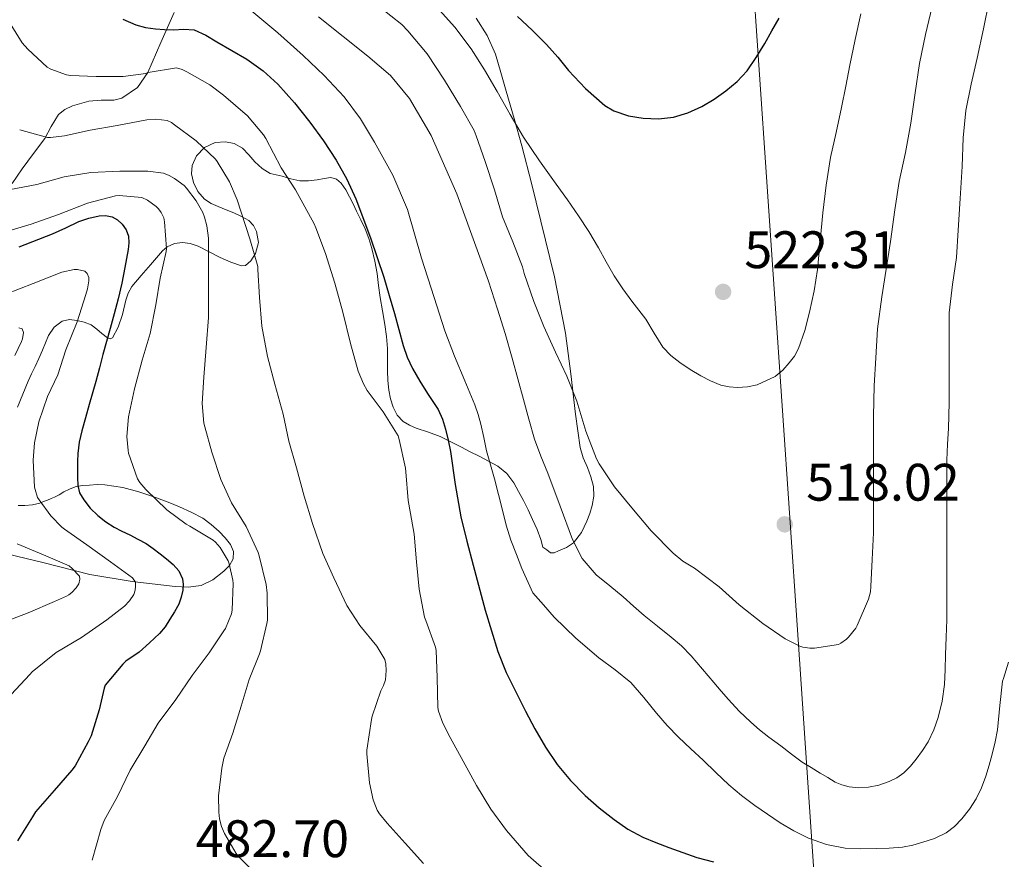
# Model space of a CAD drawing. Units: metres. Extents: x 553029 to 559912, y 4705502 to 4710184.
# Drawn here: x 556615 to 556802, y 4706880 to 4707040 of the extents above; entities that cross this region are included whole.
import ezdxf

# ---------------------------------------------------------------- set-up
doc = ezdxf.new("R2010")
doc.units = ezdxf.units.M
doc.header["$MEASUREMENT"] = 0
doc.linetypes.add('DGN Style 3', pattern=[119.23618, 85.1687, -34.06748])
for name, color, linetype, lineweight in [('Nivel 1', 7, 'Continuous', 0), ('Nivel 35', 7, 'Continuous', 0), ('Nivel 4', 7, 'Continuous', 0), ('Nivel 41', 7, 'Continuous', 0), ('Nivel 5', 7, 'Continuous', 0), ('Nivel 57', 7, 'Continuous', 0), ('Nivel 7', 7, 'Continuous', 0)]:
    doc.layers.add(name, color=color, linetype=linetype, lineweight=lineweight)
doc.styles.add('Style-Arial', font='txt')

# ---------------------------------------------------------------- blocks, each defined once
blk = doc.blocks.new('5PATER')
at = {"layer": 'Nivel 7', "linetype": 'Continuous', "lineweight": 0}
h = blk.add_hatch(color=51, dxfattribs=at)
edge = h.paths.add_edge_path()
edge.add_ellipse((0, 0), major_axis=(-1.1, -1.11), ratio=0.999422, start_angle=0, end_angle=360)

msp = doc.modelspace()

# ---------------------------------------------------------------- linework, layer by layer
at = {"layer": 'Nivel 1', "color": 7, "linetype": 'Continuous', "lineweight": 0}
msp.add_polyline3d([(556705.43, 4707235.98, 536.73), (556715.39, 4707219.71, 536.22), (556729.7, 4707197.34, 538.17), (556737.27, 4707184.95, 540.32), (556743.92, 4707173.43, 541.79), (556747.6, 4707163.87, 543.7), (556748.91, 4707157.55, 544.9), (556746.91, 4707146.56, 546.02), (556748.17, 4707127.39, 542.1), (556752.39, 4707072.71, 532.03), (556762.61, 4706923.72, 515.24), (556772.1, 4706783.49, 466.89), (556782.84, 4706634.38, 449.61), (556789.88, 4706534.64, 462.27), (556794.14, 4706473.6, 456.65), (556795.67, 4706399.77, 442.43), (556796.89, 4706279.66, 434.98), (556797.54, 4706220.57, 432.8), (556797.65, 4706208.75, 432.14), (556798.25, 4706146.58, 429.65)], dxfattribs=at)
at = {"layer": 'Nivel 35', "color": 92, "linetype": 'DGN Style 3', "lineweight": 0}
for points in [[(556644.19, 4707040.97, 500.66), (556641.67, 4707035.28, 498.1), (556639.16, 4707029.54, 495.54), (556637.19, 4707026.72, 494.05), (556634.22, 4707024.68, 492.6), (556632.72, 4707024.29, 492.3), (556630.33, 4707024.29, 492.41), (556627.98, 4707024.1, 492.45), (556624.87, 4707023.22, 492.05), (556623.43, 4707022.56, 491.82), (556622.2, 4707021.59, 491.56), (556620.83, 4707019.32, 491.06), (556619.62, 4707017.03, 490.41), (556617.44, 4707014.18, 488.98), (556615.29, 4707011.27, 487.49), (556613.43, 4707008.5, 486.41)], [(556694.74, 4706960.4, 502.73), (556696.77, 4706959.39, 503.22), (556698.77, 4706958.37, 503.7), (556700.44, 4706957.54, 504.25), (556702.1, 4706956.71, 504.84), (556703.91, 4706955.76, 505.52), (556705.69, 4706954.76, 506.2), (556707.37, 4706953.4, 506.86), (556708.69, 4706951.65, 507.49), (556709.63, 4706950, 507.98), (556710.52, 4706948.29, 508.37), (556711.42, 4706946.5, 508.7), (556712.29, 4706944.69, 508.79), (556713.13, 4706942.79, 508.64), (556713.85, 4706940.85, 508.49), (556714.24, 4706939.43, 508.44), (556714.95, 4706938.88, 508.53), (556715.65, 4706938.34, 508.63), (556716.4, 4706938.32, 508.8), (556717.19, 4706938.71, 509.03), (556718.69, 4706939.34, 509.46), (556720.04, 4706940.23, 509.93), (556721.57, 4706942.19, 510.82), (556722.61, 4706944.36, 511.81), (556723.16, 4706945.8, 512.48), (556723.57, 4706947.3, 513.16), (556723.92, 4706949.12, 513.9), (556723.83, 4706950.95, 514.5), (556723.31, 4706952.74, 514.86), (556722.69, 4706954.53, 515.13), (556721.9, 4706956.4, 515.41), (556721.29, 4706958.31, 515.62), (556720.85, 4706961.48, 515.72), (556720.45, 4706964.66, 515.81), (556719.53, 4706972.35, 516.32), (556718.53, 4706980.04, 516.82), (556716.43, 4706990.74, 517.53), (556713.82, 4707001.35, 518.23), (556712.09, 4707008.52, 518.73), (556710.23, 4707015.65, 519.27), (556708.75, 4707020.85, 519.78), (556707.26, 4707026.04, 520.28), (556706.25, 4707029.55, 520.5), (556705.22, 4707033.06, 520.69), (556703.66, 4707036.58, 520.91), (556701.53, 4707039.88, 521.06)], [(556616.41, 4706970.93, 470.04), (556617.07, 4706972.32, 470.05), (556617.74, 4706973.7, 470.07), (556618.44, 4706975.26, 470.09), (556619.14, 4706976.82, 470.1), (556619.73, 4706978.2, 470.13), (556620.31, 4706979.59, 470.17), (556621.38, 4706981.2, 470.38), (556622.92, 4706982.36, 470.89), (556624.31, 4706982.67, 471.56), (556625.7, 4706982.49, 472.23), (556627.05, 4706982.17, 472.74), (556628.39, 4706981.64, 473.24), (556629.46, 4706980.84, 473.63), (556630.44, 4706979.99, 474.05), (556631.51, 4706979.19, 474.57), (556632.03, 4706978.98, 474.85), (556632.46, 4706979.14, 475.11), (556633.57, 4706981.22, 476.12), (556634.36, 4706983.57, 477.09), (556635.02, 4706986.32, 478.2), (556635.43, 4706987.67, 478.71), (556636.15, 4706988.92, 479.16), (556637.92, 4706991.01, 479.64), (556639.69, 4706993.05, 479.99), (556640.83, 4706994.37, 480.32), (556641.98, 4706995.67, 480.76), (556642.82, 4706996.43, 481.29), (556644.24, 4706997.1, 482.43), (556645.78, 4706997.27, 483.4), (556647.25, 4706997.06, 484), (556648.71, 4706996.57, 484.58), (556650.82, 4706995.51, 485.48), (556652.92, 4706994.45, 486.37), (556654.92, 4706993.53, 487.16), (556656.94, 4706992.82, 487.94), (556657.74, 4706992.89, 488.36), (556658.77, 4706993.81, 489.09), (556659.62, 4706995.16, 489.65), (556660.2, 4706997.27, 490.09), (556659.83, 4706999.35, 490.45), (556659.27, 4707000.5, 490.68), (556658.38, 4707001.44, 490.87), (556656.98, 4707002.24, 490.92), (556655.54, 4707002.89, 490.81), (556654.03, 4707003.48, 490.55), (556652.52, 4707004.09, 490.36), (556651.21, 4707004.7, 490.4), (556649.96, 4707005.49, 490.45), (556648.67, 4707006.95, 490.39), (556647.83, 4707008.68, 490.49), (556647.45, 4707010.3, 490.84), (556647.62, 4707011.93, 491.24), (556648.44, 4707013.76, 491.73), (556649.96, 4707015.32, 492.21), (556651.94, 4707016.24, 492.62), (556653.91, 4707016.37, 492.97), (556655.55, 4707016.05, 493.25), (556657.14, 4707015.22, 493.48), (556658.39, 4707013.9, 493.58), (556659.51, 4707012.58, 493.65), (556660.89, 4707011.31, 493.71), (556662.42, 4707010.39, 493.94), (556663.56, 4707010.11, 494.27), (556664.7, 4707009.88, 494.61), (556666.37, 4707009.38, 495.1), (556668.04, 4707008.96, 495.59), (556669.7, 4707008.97, 496.21), (556671.35, 4707009.19, 496.95), (556672.66, 4707009.4, 497.55), (556673.94, 4707009.59, 498.17), (556674.99, 4707009.32, 498.78), (556675.88, 4707008.53, 499.3), (556676.78, 4707007.28, 499.57), (556677.51, 4707005.96, 499.77), (556678.16, 4707004.59, 500.03), (556678.81, 4707003.22, 500.29), (556679.63, 4707001.55, 500.58), (556680.46, 4706999.88, 500.81), (556681.19, 4706998.04, 500.92), (556681.75, 4706996.12, 500.89), (556682.3, 4706993.75, 500.71), (556682.73, 4706991.36, 500.57), (556683.02, 4706989.1, 500.53), (556683.32, 4706986.84, 500.52), (556683.75, 4706984.28, 500.52), (556684.18, 4706981.72, 500.52), (556684.49, 4706979.42, 500.51), (556684.69, 4706977.12, 500.49), (556684.71, 4706975.03, 500.27), (556684.69, 4706972.93, 499.97), (556684.8, 4706971.07, 499.82), (556684.98, 4706969.2, 499.73), (556685.29, 4706967.57, 499.76), (556685.81, 4706965.97, 499.88), (556686.57, 4706964.48, 500.04), (556687.69, 4706963.28, 500.37), (556688.91, 4706962.56, 500.81), (556690.18, 4706962.02, 501.24), (556692.47, 4706961.26, 501.98), (556694.74, 4706960.4, 502.73)], [(556614.44, 4706965.97, 470.01), (556615.42, 4706968.45, 470.02), (556616.41, 4706970.93, 470.04)], [(556610.76, 4706938.55, 466.74), (556619.46, 4706936.41, 470.19), (556628.18, 4706934.2, 473.57), (556636.21, 4706932.87, 475.95), (556644.34, 4706931.94, 478.41), (556646.87, 4706931.83, 479.59), (556649.32, 4706932.15, 480.81), (556651.55, 4706933.18, 481.85), (556653.62, 4706934.82, 482.87), (556654.68, 4706935.92, 483.49), (556655.4, 4706937.19, 483.93), (556655.44, 4706938.56, 484.01), (556654.85, 4706939.89, 484.01), (556653.84, 4706941.18, 484.02), (556652.71, 4706942.36, 484.02), (556651.23, 4706943.74, 484), (556649.61, 4706944.93, 483.89), (556647.42, 4706946.06, 483.61), (556645.19, 4706947.05, 483.21), (556643.04, 4706947.96, 482.74), (556640.85, 4706948.79, 482.33), (556639.17, 4706949.35, 482.09), (556637.48, 4706949.91, 481.85), (556634.45, 4706950.74, 481.19), (556632.73, 4706951, 480.72), (556631, 4706951.25, 480.25), (556629.52, 4706951.31, 479.65), (556628.1, 4706951.21, 478.85), (556626.72, 4706951.11, 478.03), (556625.37, 4706950.85, 477.21), (556624.27, 4706950.42, 476.57), (556623.22, 4706949.89, 475.91), (556622.35, 4706949.37, 475.26), (556621.46, 4706948.9, 474.61), (556620.78, 4706948.63, 474.16), (556620.09, 4706948.36, 473.7), (556619.37, 4706948.06, 473.18), (556618.65, 4706947.77, 472.66), (556617.27, 4706947.43, 471.91), (556615.81, 4706947.3, 471.24), (556614.52, 4706947.34, 470.65)]]:
    msp.add_polyline3d(points, dxfattribs=at)
at = {"layer": 'Nivel 4', "color": 30, "linetype": 'Continuous', "lineweight": 30, "flags": 128}
for points, elevation in [([(556709.41, 4707040.23), (556712.22, 4707037.63), (556714.91, 4707034.9), (556717.04, 4707032.46), (556719.12, 4707029.97), (556722.34, 4707026.5), (556726.02, 4707023.3), (556727.72, 4707022.28), (556730.47, 4707021.35), (556733.31, 4707020.88), (556736.17, 4707020.74), (556739.02, 4707021.11), (556741.77, 4707021.92), (556744.4, 4707023.09), (556746.76, 4707024.51), (556748.98, 4707026.1), (556751.16, 4707027.85), (556753.06, 4707029.88), (556754.78, 4707032.43), (556756.37, 4707035.06), (556757.76, 4707037.47), (556759.15, 4707039.88)], 525), ([(556634.43, 4707039.68), (556636.91, 4707038.65), (556638.76, 4707038.14), (556640.64, 4707037.86), (556642.34, 4707037.75), (556644.03, 4707037.67), (556646, 4707037.77), (556647.97, 4707037.65), (556650.19, 4707036.68), (556652.27, 4707035.41), (556655.15, 4707033.77), (556657.99, 4707032.07), (556661.07, 4707029.87), (556663.89, 4707027.32), (556667.05, 4707023.82), (556669.97, 4707020.13), (556672.55, 4707016.59), (556674.94, 4707012.92), (556676.98, 4707009.3), (556678.7, 4707005.54), (556681.51, 4706998.17), (556684, 4706990.69), (556685.04, 4706987.23), (556686.05, 4706983.76), (556686.85, 4706980.73), (556687.66, 4706977.7), (556688.45, 4706975.49), (556689.45, 4706973.36), (556690.83, 4706970.95), (556692.29, 4706968.58), (556693.32, 4706967.07), (556694.33, 4706965.54), (556695.18, 4706963.73), (556695.76, 4706961.83), (556696.24, 4706959.7), (556696.65, 4706957.56), (556697.55, 4706951.32), (556698.65, 4706945.14), (556699.81, 4706940.56), (556700.96, 4706935.99), (556703.26, 4706927.44), (556704.45, 4706923.51), (556705.65, 4706919.57), (556707.28, 4706915.57), (556709.25, 4706911.68), (556710.96, 4706908.26), (556712.73, 4706904.87), (556714.71, 4706901.43), (556716.93, 4706898.13), (556719.45, 4706895.07), (556722.25, 4706892.26), (556724.93, 4706889.89), (556727.76, 4706887.68), (556730.4, 4706885.86), (556733.21, 4706884.32), (556735.66, 4706883.29), (556738.14, 4706882.36), (556740.81, 4706881.39), (556743.5, 4706880.48), (556746.62, 4706879.66)], 500), ([(556614.7, 4706996.44), (556621.09, 4706998.89), (556623.57, 4707000.06), (556626.05, 4707001.29), (556627.97, 4707001.91), (556629.94, 4707002.31), (556631.16, 4707002.4), (556632.38, 4707002.17), (556633.42, 4707001.59), (556634.29, 4707000.73), (556635.08, 4706999.66), (556635.5, 4706998.49), (556635.56, 4706997.21), (556635.42, 4706995.94), (556635.12, 4706994.24), (556634.8, 4706992.53), (556634.21, 4706989.54), (556633.55, 4706986.57), (556632.8, 4706983.75), (556632.02, 4706980.93), (556631.31, 4706978.46), (556630.62, 4706975.99), (556629.97, 4706973.45), (556629.31, 4706970.9), (556628.03, 4706966.5), (556627.34, 4706963.99), (556626.65, 4706961.48), (556626.15, 4706959.37), (556625.85, 4706957.22), (556625.81, 4706955.69), (556625.81, 4706954.15), (556625.81, 4706952.64), (556625.85, 4706951.13), (556626.22, 4706949.71), (556626.99, 4706948.39), (556628.25, 4706946.8), (556629.69, 4706945.43), (556631.2, 4706944.23), (556632.8, 4706943.21), (556634.26, 4706942.47), (556635.73, 4706941.75), (556637.29, 4706940.94), (556638.83, 4706940.09), (556640.18, 4706939.15), (556641.49, 4706938.15), (556642.74, 4706937.17), (556643.97, 4706936.13), (556645.04, 4706934.88), (556645.74, 4706933.38), (556645.91, 4706932.32), (556645.81, 4706931.25), (556645.54, 4706929.91), (556645.07, 4706928.61), (556644.26, 4706927.14), (556643.37, 4706925.73), (556642.48, 4706924.3), (556641.42, 4706923.01), (556639.48, 4706921.24), (556637.53, 4706919.46), (556635.02, 4706917.75), (556634.41, 4706917.19), (556631.1, 4706913.19), (556630.89, 4706912.63), (556629.92, 4706908.49), (556628.4, 4706903.59), (556627.87, 4706902.44)], 475), ([(556627.87, 4706902.44), (556625.34, 4706897.86), (556624.73, 4706897.03), (556621.41, 4706893.19), (556617.82, 4706889.11), (556617.28, 4706888.2), (556614.4, 4706883.61)], 475)]:
    msp.add_lwpolyline(points, dxfattribs=dict(at, elevation=elevation))
at = {"layer": 'Nivel 5', "color": 30, "linetype": 'Continuous', "lineweight": 0, "flags": 128}
for points, elevation in [([(556693.99, 4707042.02), (556697.49, 4707038.2), (556700.61, 4707034.08), (556703.12, 4707030.05), (556705.52, 4707025.96), (556708, 4707021.59), (556710.56, 4707017.28), (556713.61, 4707012.79), (556716.75, 4707008.36), (556718.9, 4707005.37), (556721.02, 4707002.37), (556722.95, 4706999.34), (556724.78, 4706996.24), (556726.28, 4706993.58), (556727.79, 4706990.93), (556729.41, 4706988.5), (556731.13, 4706986.13), (556732.47, 4706984.41), (556733.81, 4706982.71), (556735.39, 4706980.06), (556737.02, 4706977.41), (556738.53, 4706975.83), (556740.25, 4706974.48), (556742.22, 4706973.18), (556744.25, 4706971.97), (556746.08, 4706971), (556748.01, 4706970.2), (556749.61, 4706969.84), (556751.21, 4706969.75), (556753.09, 4706969.84), (556754.96, 4706970.21), (556758.38, 4706971.84), (556759.81, 4706973.05), (556761.05, 4706974.42), (556762.04, 4706975.7), (556762.81, 4706977.11), (556764.01, 4706980.54), (556764.89, 4706984.05), (556765.75, 4706988.08), (556766.41, 4706992.13)], 520), ([(556757.17, 4706903.33), (556758.32, 4706902.51), (556759.47, 4706901.68), (556761.44, 4706900.08), (556763.47, 4706898.56), (556765.19, 4706897.53), (556766.93, 4706896.51), (556768.35, 4706895.66), (556769.77, 4706894.8), (556771.05, 4706894.24), (556772.41, 4706893.89), (556774.26, 4706893.7), (556776.11, 4706893.83), (556778.08, 4706894.23), (556780.01, 4706894.9), (556781.49, 4706895.61), (556782.83, 4706896.55), (556784.07, 4706897.8), (556785.18, 4706899.15), (556786.35, 4706900.77), (556787.41, 4706902.45), (556788.52, 4706904.68), (556789.36, 4706907.03), (556790.12, 4706910.17), (556790.51, 4706913.35), (556790.63, 4706916.14), (556790.73, 4706918.93), (556790.87, 4706922.28), (556790.96, 4706925.63), (556790.96, 4706928.89), (556790.96, 4706932.15), (556790.96, 4706934.65), (556790.96, 4706937.15), (556790.96, 4706939.73), (556790.96, 4706942.31), (556790.96, 4706946.01), (556790.96, 4706949.71), (556790.96, 4706952.81), (556790.97, 4706955.91), (556791.11, 4706958.94), (556791.28, 4706961.97), (556791.35, 4706964.44), (556791.39, 4706966.91), (556791.39, 4706970.4), (556791.39, 4706973.89), (556791.39, 4706976.87), (556791.39, 4706979.86), (556791.41, 4706983.89), (556792.08, 4706989.27), (556792.81, 4706994.4), (556793.15, 4706999.62), (556793.5, 4707005.63), (556793.89, 4707011.71), (556794.11, 4707017.14), (556794.61, 4707022.32), (556795.6, 4707027.36), (556796.75, 4707032.29), (556797.94, 4707037.83), (556799.04, 4707043.2)], 510), ([(556778.61, 4706986.96), (556779.42, 4706992.23), (556780.25, 4706997.44), (556781.12, 4707003.47), (556781.95, 4707008.87), (556783.1, 4707014.39), (556784.13, 4707019.92), (556784.94, 4707025.73), (556785.76, 4707031.3), (556786.9, 4707036.8), (556788.21, 4707042.1)], 515), ([(556658.95, 4707041.24), (556663.9, 4707037.1), (556668.69, 4707032.77), (556672.69, 4707028.98), (556676.48, 4707024.96), (556679.59, 4707020.79), (556682.27, 4707016.31), (556685.73, 4707010.05), (556688.5, 4707003.52), (556689.85, 4706998.92), (556691.2, 4706994.32), (556692.39, 4706990.59), (556693.58, 4706986.85), (556694.56, 4706983.66), (556695.58, 4706980.48), (556697.44, 4706975.71), (556699.42, 4706970.98), (556700.36, 4706968.71), (556701.29, 4706966.44), (556701.94, 4706964.61), (556702.46, 4706962.74), (556703, 4706960.23), (556703.55, 4706957.72), (556704.29, 4706955.05), (556705.02, 4706952.39), (556705.78, 4706949.42), (556706.54, 4706946.45), (556707.28, 4706943.56), (556708.17, 4706940.72), (556709.2, 4706938.03), (556710.22, 4706935.33), (556712.33, 4706930.76), (556714.36, 4706928.43), (556716.38, 4706926.1), (556720.49, 4706922.1), (556724.89, 4706918.4), (556727.99, 4706916.12), (556730.97, 4706913.72), (556733.43, 4706910.82), (556735.82, 4706907.86), (556737.85, 4706905.56), (556739.97, 4706903.33), (556742.33, 4706901.12), (556744.7, 4706898.93), (556747.11, 4706896.6), (556749.53, 4706894.28), (556751.97, 4706892.25), (556754.53, 4706890.35), (556756.89, 4706888.67), (556759.31, 4706887.04), (556761.92, 4706885.5), (556764.67, 4706884.16), (556768.11, 4706882.91), (556771.66, 4706882.26), (556774.61, 4706882.13), (556777.55, 4706882.16), (556780.05, 4706882.25), (556782.56, 4706882.45), (556784.49, 4706882.82), (556786.4, 4706883.35), (556788.66, 4706884.1), (556790.83, 4706885.14), (556792.46, 4706886.34), (556793.85, 4706887.81), (556795.3, 4706889.64), (556796.53, 4706891.6), (556797.56, 4706893.71), (556798.4, 4706895.89), (556799.04, 4706897.99), (556799.61, 4706900.11), (556800.19, 4706902.41), (556800.61, 4706904.74), (556801.07, 4706909.35), (556801.53, 4706913.97), (556801.76, 4706914.45), (556802.72, 4706917.59)], 505), ([(556671.57, 4707040.16), (556676.27, 4707036.41), (556680.98, 4707032.66), (556685.25, 4707028.97), (556688.91, 4707024.63), (556692.99, 4707017.57), (556697.89, 4707006.53), (556702.03, 4706995.19), (556703.89, 4706989.93), (556705.63, 4706984.64), (556707.04, 4706979.97), (556708.4, 4706975.28), (556709.49, 4706971.37), (556710.57, 4706967.44), (556711.58, 4706963.69), (556712.62, 4706959.94), (556713.82, 4706956.69), (556715.15, 4706953.49), (556717.5, 4706947.17), (556719.85, 4706940.84), (556721.72, 4706937.23), (556724.37, 4706934.13), (556726.92, 4706932.05), (556729.47, 4706930), (556731.46, 4706928.21), (556733.45, 4706926.44), (556736.03, 4706924.38), (556738.62, 4706922.34), (556740.58, 4706920.64), (556742.4, 4706918.79), (556744.56, 4706916.23), (556746.7, 4706913.67), (556748.08, 4706912.06), (556749.47, 4706910.47), (556751.53, 4706908.28), (556753.71, 4706906.19), (556755.4, 4706904.72), (556757.17, 4706903.33)], 510), ([(556683.23, 4707041.97), (556687.41, 4707038.66), (556688.55, 4707037.49), (556692.27, 4707033.11), (556695.55, 4707028.1), (556698.58, 4707023.09), (556701.2, 4707018.52), (556701.58, 4707017.52), (556703.28, 4707012.69), (556705.01, 4707007.27), (556706.54, 4707002.15), (556708.51, 4706997.4), (556710.37, 4706992.63), (556710.69, 4706991.36), (556712.54, 4706986.1), (556714.41, 4706981.33), (556716.62, 4706976.42), (556718.77, 4706971.88), (556720.69, 4706967.16), (556722.37, 4706961.41), (556724.4, 4706956.18), (556724.94, 4706955.24), (556727.84, 4706950.84), (556731.13, 4706946.85), (556734.81, 4706942.53), (556738.97, 4706938.26), (556740.83, 4706936.77), (556743.01, 4706935.44), (556747.74, 4706931.84), (556751.55, 4706928.47), (556756.05, 4706924.88), (556760.25, 4706921.99), (556763.07, 4706920.61), (556763.61, 4706920.43), (556764.97, 4706920.24), (556765.81, 4706920.24), (556770.4, 4706920.9), (556770.85, 4706921.14), (556771.9, 4706921.92), (556772.29, 4706922.29), (556773.69, 4706924.03), (556773.97, 4706924.53), (556776.11, 4706929.52), (556776.46, 4706930.93), (556776.57, 4706931.95), (556776.77, 4706937.09), (556777.07, 4706942.11), (556777.07, 4706948.34), (556777.07, 4706953.57), (556777.07, 4706959.01), (556777.07, 4706964.29), (556777.15, 4706970.03), (556777.47, 4706975.39), (556777.81, 4706980.9), (556778.61, 4706986.96)], 515), ([(556766.41, 4706992.13), (556766.91, 4706997.52), (556767.41, 4707002.9), (556768.05, 4707008.18), (556768.9, 4707013.43), (556769.93, 4707018.17), (556770.98, 4707022.91), (556771.77, 4707026.95), (556772.58, 4707030.99), (556773.58, 4707035.86), (556774.62, 4707040.72)], 520), ([(556612.99, 4707038.85), (556615.33, 4707035.17), (556616.35, 4707034.01), (556620.05, 4707030.61), (556620.72, 4707030.23), (556623.73, 4707029.13), (556624.5, 4707029), (556629.38, 4707028.81), (556634.48, 4707028.81), (556638.79, 4707029.4), (556639.27, 4707029.54), (556644.64, 4707030.45), (556645.71, 4707030.13), (556646.59, 4707029.69), (556650.98, 4707027.22), (556653.58, 4707025.29), (556658.13, 4707021.33), (556661.18, 4707017.73), (556661.58, 4707017.04), (556664.5, 4707011.48), (556667.26, 4707007.27), (556670.8, 4707000.8), (556671.09, 4707000.04), (556672.93, 4706995.2), (556674.7, 4706989.54), (556676.24, 4706984.07), (556677.69, 4706978.1), (556679.13, 4706972.82), (556680.14, 4706970.4), (556680.86, 4706969.16), (556683.9, 4706965.08), (556686.73, 4706960.53), (556686.91, 4706959.88), (556688.16, 4706954.44), (556688.19, 4706953.7), (556688.62, 4706948.26), (556688.77, 4706947.56), (556689.76, 4706941.86), (556690.24, 4706936.63), (556690.72, 4706931.4), (556691.77, 4706926.12), (556692, 4706925.48), (556693.82, 4706920.42), (556693.93, 4706919.75), (556694.16, 4706914.63), (556694.29, 4706908.93), (556694.41, 4706908.28), (556695.23, 4706905.99), (556696.62, 4706903.25)], 495), ([(556614.83, 4707018.68), (556620.14, 4707017.25), (556620.69, 4707017.24), (556623.34, 4707017.51), (556628.24, 4707018.61), (556633.33, 4707019.48), (556639.01, 4707020.6), (556640.67, 4707020.69), (556642.88, 4707020.47), (556643.68, 4707020.07), (556644.27, 4707019.65), (556648.35, 4707016.61), (556652.02, 4707013.09), (556652.34, 4707012.69), (556654.7, 4707008.77), (556656.13, 4707005.38), (556658.54, 4706997.99), (556660.05, 4706992.74), (556660.1, 4706992.16), (556660.4, 4706986.85), (556660.83, 4706981.4), (556661.93, 4706975.62), (556663.28, 4706970.37), (556664.88, 4706964.64), (556665.97, 4706959.56), (556667.41, 4706954.48), (556668.88, 4706949.09), (556670.46, 4706943.92), (556672.43, 4706938.2), (556674.54, 4706933.6), (556676.97, 4706928.32), (556679.47, 4706924.5), (556682.69, 4706920.6), (556684.21, 4706918.08), (556684.38, 4706917.22), (556684.45, 4706915.99), (556684.3, 4706914.18), (556683.95, 4706913.11), (556683.47, 4706912.1), (556681.79, 4706907.28)], 490), ([(556613.1, 4707007.32), (556618.06, 4707008.28), (556623.25, 4707009.73), (556628.32, 4707010.58), (556633.87, 4707010.84), (556639.15, 4707010.84), (556642.13, 4707010.44), (556643.2, 4707010.02), (556644.27, 4707009.43), (556646.05, 4707008.1)], 485), ([(556646.05, 4707008.1), (556646.53, 4707007.61), (556648.34, 4707005.19), (556649.6, 4707002.98), (556649.97, 4707002.1), (556650.4, 4707000.47), (556650.7, 4706998.07), (556650.72, 4706993.25), (556650.72, 4706988.09), (556650.7, 4706983.01), (556650.26, 4706977.3), (556649.79, 4706971.72), (556649.5, 4706966.71), (556649.82, 4706962.98), (556650, 4706962.29), (556651.33, 4706957.45), (556653.02, 4706952.23), (556655.1, 4706947.81), (556657.87, 4706943.32), (556660.14, 4706938.4), (556660.32, 4706937.76), (556661.65, 4706932.32), (556661.84, 4706930.68), (556661.89, 4706925.54), (556661.81, 4706924.93), (556660.61, 4706919.72), (556660.37, 4706919.14), (556658.41, 4706914.28), (556656.91, 4706909.22), (556655.33, 4706904.08), (556653.63, 4706899.33), (556653.21, 4706897.46), (556652.59, 4706892.15), (556652.64, 4706889.04), (556652.81, 4706887.78), (556653.2, 4706886.36), (556653.76, 4706885.01), (556655.97, 4706881.2), (556656.32, 4706880.74), (556658.51, 4706878.56)], 485), ([(556612.16, 4706999.32), (556617.01, 4707000.76), (556622.18, 4707002.61), (556627.73, 4707004.76), (556633.01, 4707006.17), (556633.76, 4707006.21), (556638.02, 4707005.83), (556639.09, 4707005.3), (556640.77, 4707004.13), (556641.2, 4707003.67), (556641.68, 4707002.98), (556642.21, 4707001.93), (556642.34, 4707001.17), (556642.72, 4706996.13), (556642.64, 4706995.56), (556641.54, 4706990.5), (556640.72, 4706985.45), (556639.65, 4706979.96), (556638.1, 4706974.92), (556636.62, 4706969.49), (556635.5, 4706964.18), (556635.21, 4706960.42), (556635.42, 4706957.78), (556635.53, 4706957.25), (556637.2, 4706952.36), (556637.63, 4706951.69), (556638.77, 4706950.33), (556642.78, 4706946.47), (556646.43, 4706943.78), (556647.18, 4706943.4), (556651.61, 4706940.73), (556652.01, 4706940.36), (556652.89, 4706939.32), (556654.43, 4706936.84), (556654.64, 4706936.26), (556655.31, 4706933.12), (556655.36, 4706932.5), (556655.2, 4706927.41), (556655.07, 4706926.76), (556653.95, 4706923.97), (556653.61, 4706923.51), (556650.8, 4706919.35), (556647.58, 4706915.03), (556644.48, 4706910.49), (556641.15, 4706905.99), (556638.59, 4706901.67), (556635.81, 4706897.05), (556633.41, 4706892.02), (556630.88, 4706887.48), (556630.24, 4706885.8), (556628.57, 4706879.94)], 480), ([(556612.21, 4706987.43), (556617.39, 4706989.48), (556622.86, 4706991.61), (556625.2, 4706992.17), (556625.79, 4706992.17), (556627.23, 4706991.83), (556627.62, 4706991.4), (556627.95, 4706990.63), (556627.95, 4706989.99), (556627.71, 4706988.47), (556627.38, 4706987.38), (556625.74, 4706982.23), (556623.62, 4706976.9), (556622.05, 4706972.15), (556620.1, 4706968.02), (556618.45, 4706963.22), (556617.65, 4706959.24), (556617.41, 4706955.94), (556617.65, 4706950.82), (556617.74, 4706950.33), (556618.24, 4706948.87), (556618.51, 4706948.37), (556620.73, 4706945.33), (556622.83, 4706943.19), (556623.33, 4706942.81), (556627.61, 4706939.85), (556632.09, 4706936.65), (556636.25, 4706933.56), (556636.81, 4706932.73), (556636.86, 4706931.93), (556636.8, 4706931.27), (556636.51, 4706930.41), (556635.69, 4706929.21), (556634.72, 4706928.21), (556631.41, 4706925.59), (556626.57, 4706922.26)], 470), ([(556614.69, 4706981.06), (556615.28, 4706980.9), (556615.57, 4706980.15), (556615.36, 4706978.98), (556615.18, 4706978.45), (556613.92, 4706975.81)], 465), ([(556614.38, 4706940.07), (556619.36, 4706937.96), (556624.21, 4706935.86), (556624.81, 4706935.38), (556626.19, 4706933.89), (556626.27, 4706933.35), (556626.06, 4706932.44), (556625.55, 4706931.69), (556624.73, 4706930.81), (556624.14, 4706930.34), (556623.71, 4706930.09), (556621.42, 4706929.09), (556616.41, 4706926.92), (556611.28, 4706924.97)], 465), ([(556626.57, 4706922.26), (556621.74, 4706919.37), (556617.2, 4706915.72), (556616.73, 4706915.22), (556613.23, 4706911.45)], 470), ([(556681.79, 4706907.28), (556681.66, 4706906.68), (556680.8, 4706900.82), (556680.8, 4706900.16), (556681.29, 4706894.63), (556682, 4706891.44), (556682.75, 4706889.48), (556683.18, 4706888.76), (556684.62, 4706887), (556688.05, 4706883.19), (556691.58, 4706879.33)], 490), ([(556696.62, 4706903.25), (556699.1, 4706898.77), (556701.6, 4706894.16), (556704.37, 4706889.65), (556707.34, 4706885.59), (556711.42, 4706880.87), (556715.42, 4706877.35)], 495)]:
    msp.add_lwpolyline(points, dxfattribs=dict(at, elevation=elevation))
at = {"layer": 'Nivel 57', "color": 92, "linetype": 'DGN Style 3', "lineweight": 0}
for points in [[(556613.43, 4707008.5, 486.41), (556615.29, 4707011.27, 487.49), (556617.44, 4707014.18, 488.98), (556619.62, 4707017.03, 490.41), (556620.83, 4707019.32, 491.06), (556622.2, 4707021.59, 491.56), (556623.43, 4707022.56, 491.82), (556624.87, 4707023.22, 492.05), (556627.98, 4707024.1, 492.45), (556630.33, 4707024.29, 492.41), (556632.72, 4707024.29, 492.3), (556634.22, 4707024.68, 492.6), (556637.19, 4707026.72, 494.05), (556639.16, 4707029.54, 495.54), (556641.67, 4707035.28, 498.1), (556644.19, 4707040.97, 500.66)], [(556701.53, 4707039.88, 521.06), (556703.66, 4707036.58, 520.91), (556705.22, 4707033.06, 520.69), (556706.25, 4707029.55, 520.5), (556707.26, 4707026.04, 520.28), (556708.75, 4707020.85, 519.78), (556710.23, 4707015.65, 519.27), (556712.09, 4707008.52, 518.73), (556713.82, 4707001.35, 518.23), (556716.43, 4706990.74, 517.53), (556718.53, 4706980.04, 516.82), (556719.53, 4706972.35, 516.32), (556720.45, 4706964.66, 515.81), (556720.85, 4706961.48, 515.72), (556721.29, 4706958.31, 515.62), (556721.9, 4706956.4, 515.41), (556722.69, 4706954.53, 515.13), (556723.31, 4706952.74, 514.86), (556723.83, 4706950.95, 514.5), (556723.92, 4706949.12, 513.9), (556723.57, 4706947.3, 513.16), (556723.16, 4706945.8, 512.48), (556722.61, 4706944.36, 511.81), (556721.57, 4706942.19, 510.82), (556720.04, 4706940.23, 509.93), (556718.69, 4706939.34, 509.46), (556717.19, 4706938.71, 509.03), (556716.4, 4706938.32, 508.8), (556715.65, 4706938.34, 508.63), (556714.95, 4706938.88, 508.53), (556714.24, 4706939.43, 508.44), (556713.85, 4706940.85, 508.49), (556713.13, 4706942.79, 508.64), (556712.29, 4706944.69, 508.79), (556711.42, 4706946.5, 508.7), (556710.52, 4706948.29, 508.37), (556709.63, 4706950, 507.98), (556708.69, 4706951.65, 507.49), (556707.37, 4706953.4, 506.86), (556705.69, 4706954.76, 506.2), (556703.91, 4706955.76, 505.52), (556702.1, 4706956.71, 504.84), (556700.44, 4706957.54, 504.25), (556698.77, 4706958.37, 503.7), (556696.77, 4706959.39, 503.22), (556694.74, 4706960.4, 502.73), (556692.47, 4706961.26, 501.98), (556690.18, 4706962.02, 501.24), (556688.91, 4706962.56, 500.81), (556687.69, 4706963.28, 500.37), (556686.57, 4706964.48, 500.04), (556685.81, 4706965.97, 499.88), (556685.29, 4706967.57, 499.76), (556684.98, 4706969.2, 499.73), (556684.8, 4706971.07, 499.82), (556684.69, 4706972.93, 499.97), (556684.71, 4706975.03, 500.27), (556684.69, 4706977.12, 500.49), (556684.49, 4706979.42, 500.51), (556684.18, 4706981.72, 500.52), (556683.75, 4706984.28, 500.52), (556683.32, 4706986.84, 500.52), (556683.02, 4706989.1, 500.53), (556682.73, 4706991.36, 500.57), (556682.3, 4706993.75, 500.71), (556681.75, 4706996.12, 500.89), (556681.19, 4706998.04, 500.92), (556680.46, 4706999.88, 500.81), (556679.63, 4707001.55, 500.58), (556678.81, 4707003.22, 500.29), (556678.16, 4707004.59, 500.03), (556677.51, 4707005.96, 499.77), (556676.78, 4707007.28, 499.57), (556675.88, 4707008.53, 499.3), (556674.99, 4707009.32, 498.78), (556673.94, 4707009.59, 498.17), (556672.66, 4707009.4, 497.55), (556671.35, 4707009.19, 496.95), (556669.7, 4707008.97, 496.21), (556668.04, 4707008.96, 495.59), (556666.37, 4707009.38, 495.1), (556664.7, 4707009.88, 494.61), (556663.56, 4707010.11, 494.27), (556662.42, 4707010.39, 493.94), (556660.89, 4707011.31, 493.71), (556659.51, 4707012.58, 493.65), (556658.39, 4707013.9, 493.58), (556657.14, 4707015.22, 493.48), (556655.55, 4707016.05, 493.25), (556653.91, 4707016.37, 492.97), (556651.94, 4707016.24, 492.62), (556649.96, 4707015.32, 492.21), (556648.44, 4707013.76, 491.73), (556647.62, 4707011.93, 491.24), (556647.45, 4707010.3, 490.84), (556647.83, 4707008.68, 490.49), (556648.67, 4707006.95, 490.39), (556649.96, 4707005.49, 490.45), (556651.21, 4707004.7, 490.4), (556652.52, 4707004.09, 490.36), (556654.03, 4707003.48, 490.55), (556655.54, 4707002.89, 490.81), (556656.98, 4707002.24, 490.92), (556658.38, 4707001.44, 490.87), (556659.27, 4707000.5, 490.68), (556659.83, 4706999.35, 490.45), (556660.2, 4706997.27, 490.09), (556659.62, 4706995.16, 489.65), (556658.77, 4706993.81, 489.09), (556657.74, 4706992.89, 488.36), (556656.94, 4706992.82, 487.94), (556654.92, 4706993.53, 487.16), (556652.92, 4706994.45, 486.37), (556650.82, 4706995.51, 485.48), (556648.71, 4706996.57, 484.58), (556647.25, 4706997.06, 484), (556645.78, 4706997.27, 483.4), (556644.24, 4706997.1, 482.43), (556642.82, 4706996.43, 481.29), (556641.98, 4706995.67, 480.76), (556640.83, 4706994.37, 480.32), (556639.69, 4706993.05, 479.99), (556637.92, 4706991.01, 479.64), (556636.15, 4706988.92, 479.16), (556635.43, 4706987.67, 478.71), (556635.02, 4706986.32, 478.2), (556634.36, 4706983.57, 477.09), (556633.57, 4706981.22, 476.12), (556632.46, 4706979.14, 475.11), (556632.03, 4706978.98, 474.85), (556631.51, 4706979.19, 474.57), (556630.44, 4706979.99, 474.05), (556629.46, 4706980.84, 473.63), (556628.39, 4706981.64, 473.24), (556627.05, 4706982.17, 472.74), (556625.7, 4706982.49, 472.23), (556624.31, 4706982.67, 471.56), (556622.92, 4706982.36, 470.89), (556621.38, 4706981.2, 470.38), (556620.31, 4706979.59, 470.17), (556619.73, 4706978.2, 470.13), (556619.14, 4706976.82, 470.1), (556618.44, 4706975.26, 470.09), (556617.74, 4706973.7, 470.07), (556617.07, 4706972.32, 470.05), (556616.41, 4706970.93, 470.04), (556615.42, 4706968.45, 470.02), (556614.44, 4706965.97, 470.01)], [(556614.52, 4706947.34, 470.65), (556615.81, 4706947.3, 471.24), (556617.27, 4706947.43, 471.91), (556618.65, 4706947.77, 472.66), (556619.37, 4706948.06, 473.18), (556620.09, 4706948.36, 473.7), (556620.78, 4706948.63, 474.16), (556621.46, 4706948.9, 474.61), (556622.35, 4706949.37, 475.26), (556623.22, 4706949.89, 475.91), (556624.27, 4706950.42, 476.57), (556625.37, 4706950.85, 477.21), (556626.72, 4706951.11, 478.03), (556628.1, 4706951.21, 478.85), (556629.52, 4706951.31, 479.65), (556631, 4706951.25, 480.25), (556632.73, 4706951, 480.72), (556634.45, 4706950.74, 481.19), (556637.48, 4706949.91, 481.85), (556639.17, 4706949.35, 482.09), (556640.85, 4706948.79, 482.33), (556643.04, 4706947.96, 482.74), (556645.19, 4706947.05, 483.21), (556647.42, 4706946.06, 483.61), (556649.61, 4706944.93, 483.89), (556651.23, 4706943.74, 484), (556652.71, 4706942.36, 484.02), (556653.84, 4706941.18, 484.02), (556654.85, 4706939.89, 484.01), (556655.44, 4706938.56, 484.01), (556655.4, 4706937.19, 483.93), (556654.68, 4706935.92, 483.49), (556653.62, 4706934.82, 482.87), (556651.55, 4706933.18, 481.85), (556649.32, 4706932.15, 480.81), (556646.87, 4706931.83, 479.59), (556644.34, 4706931.94, 478.41), (556636.21, 4706932.87, 475.95), (556628.18, 4706934.2, 473.57), (556619.46, 4706936.41, 470.19), (556610.76, 4706938.55, 466.74)]]:
    msp.add_polyline3d(points, dxfattribs=at)

# ---------------------------------------------------------------- block references
at = {"layer": 'Nivel 7', "color": 51, "linetype": 'Continuous', "lineweight": 0}
for p in [(556748.47, 4706987.9, 522.31), (556760.18, 4706943.74, 518.02)]:
    msp.add_blockref('5PATER', p, dxfattribs=at)

# ---------------------------------------------------------------- texts
at = {"layer": 'Nivel 41', "color": 7, "linetype": 'Continuous', "lineweight": 0, "style": 'Style-Arial'}
for s, p in [('522.31', (556752.51, 4706992.4, 522.31)), ('518.02', (556764.27, 4706948.24, 518.02)), ('482.70', (556648.25, 4706880.53, 482.7))]:
    msp.add_text(s, height=7, dxfattribs=at).set_placement(p)

doc.saveas('drawing.dxf')
